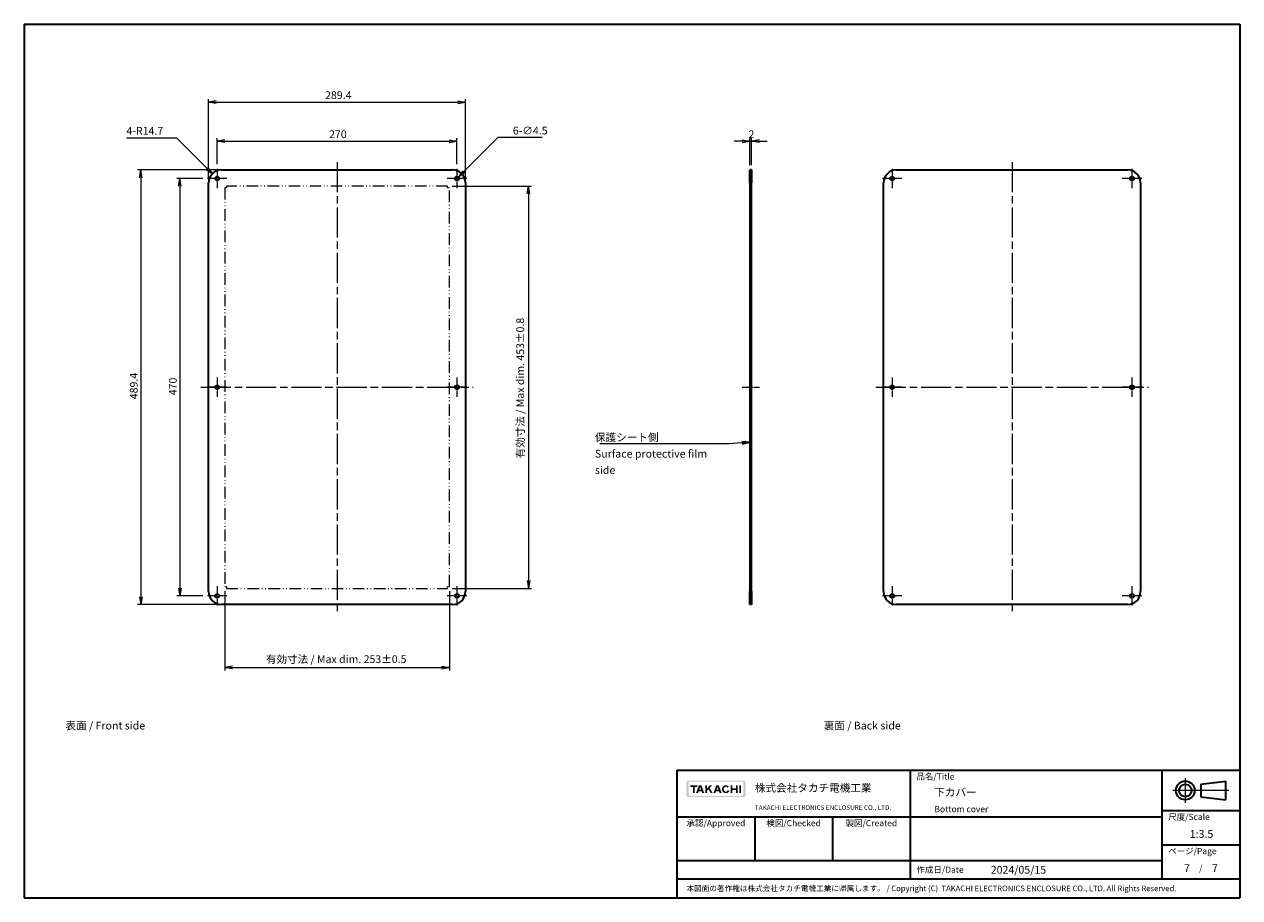
# Model space of a CAD drawing. Units: millimetres. Extents: x -2269 to 8152, y 48 to 1734.
# Drawn here: x 6784 to 8152, y 48 to 1032 of the extents above; entities that cross this region are included whole.
import ezdxf
from ezdxf.enums import TextEntityAlignment as Align

# ---------------------------------------------------------------- set-up
doc = ezdxf.new("R2010")
doc.units = ezdxf.units.MM
doc.header["$LTSCALE"] = 6
doc.linetypes.add('CHAIN', pattern=[0.35429999999999995, 0.2362, -0.0295, 0.0591, -0.0295])
doc.linetypes.add('DASH_DOUBLE_DOT', pattern=[0.43979999999999997, 0.24, -0.06, 0.0098, -0.06, 0.01, -0.06])
doc.layers.get('Defpoints').update_dxf_attribs({"lineweight": 25})
for name, color, linetype, lineweight in [('Border (ISO)', 7, 'Continuous', 35), ('Center Mark (ISO)', 131, 'Continuous', 18), ('Centerline (ISO)', 131, 'Continuous', 18), ('Dimension (ISO)', 7, 'Continuous', 18), ('Dimension (ISO) @ 1', 7, 'Continuous', 18), ('Hatch (ISO)', 1, 'Continuous', 18), ('Sketch Geometry (ISO)', 7, 'Continuous', 18), ('Symbol (ISO)', 7, 'Continuous', 18), ('Symbol (ISO) @ 1', 7, 'Continuous', 18), ('Title (ISO)', 7, 'Continuous', 35), ('Visible (ISO)', 7, 'Continuous', 35), ('Visible Narrow (ISO)', 7, 'Continuous', 25)]:
    doc.layers.add(name, color=color, linetype=linetype, lineweight=lineweight)
doc.styles.add('Note Text (TK)', font='MS PGothic.ttf')
doc.styles.add('文字スタイル40', font='MS PGothic.ttf')
doc.styles.add('文字スタイル67', font='arial.ttf')
doc.dimstyles.new('Default - Method 1b (TK)', dxfattribs={"dimscale": 6, "dimtxt": 2.5, "dimasz": 2.5, "dimexe": 1, "dimexo": 1.499999999999999, "dimgap": 1, "dimtad": 1, "dimrnd": 1e-08, "dimdsep": 46, "dimtxsty": 'Note Text (TK)', "dimblk": 'OPEN', "dimcen": 0.09, "dimdle": 5, "dimclrd": 100, "dimclre": 100, "dimclrt": 7, "dimadec": 1, "dimazin": 1, "dimtfac": 1, "dimtmove": 0, "dimatfit": 3, "dimldrblk": 'OPEN', "dimfxl": 1, "dimtolj": 1, "dimlwd": -1, "dimlwe": -1, "dimarcsym": 0})
doc.dimstyles.new('Default - Method 1b (TK)$7', dxfattribs={"dimscale": 6, "dimtxt": 2.5, "dimasz": 2.5, "dimexe": 1, "dimexo": 1.499999999999999, "dimgap": 1, "dimtad": 1, "dimrnd": 1e-08, "dimdsep": 46, "dimtxsty": 'Note Text (TK)', "dimblk": 'OPEN', "dimcen": 0.09, "dimdle": 5, "dimclrd": 100, "dimclre": 100, "dimclrt": 7, "dimadec": 1, "dimazin": 1, "dimtfac": 1, "dimtmove": 0, "dimatfit": 3, "dimldrblk": 'OPEN', "dimfxl": 1, "dimtolj": 1, "dimlwd": -1, "dimlwe": -1, "dimarcsym": 0})

# ---------------------------------------------------------------- blocks, each defined once
blk = doc.blocks.new('図面枠 tk図枠')
at = {"layer": 'Border (ISO)'}
for p, q in [((14.49999999999999, 289), (405.4999999999999, 289)), ((14.49999999999999, 289), (14.50000000000001, 8.000000000000007)), ((405.4999999999999, 289), (405.4999999999999, 8.000000000000007)), ((14.50000000000001, 8.000000000000007), (405.4999999999999, 8.000000000000007))]:
    blk.add_line(p, q, dxfattribs=at)
blk = doc.blocks.new('表題欄 tk表題欄')
at = {"layer": 'Hatch (ISO)'}
h = blk.add_hatch(color=256, dxfattribs=at)
edge = h.paths.add_edge_path(flags=0)
edge.add_arc((95.444849922821, 237.346881026017), 0.5958259999999996, 269.9999999999897, 360)
edge.add_line((96.040675922821, 237.3468810260171), (96.04067592282095, 240.7585970260168))
edge.add_arc((95.44484992282096, 240.7585970260169), 0.5958259999999996, 0, 90.0000000000068)
edge.add_line((95.44484992282091, 241.3544230260169), (79.00658192282103, 241.3544230260169))
edge.add_arc((79.00658192282103, 240.7585970260169), 0.5958259999999996, 90, 180)
edge.add_line((78.41075592282102, 240.7585970260168), (78.41075592282081, 237.3468810260171))
edge.add_arc((79.00658192282081, 237.3468810260168), 0.5958259999999996, 180, 270.0000000000205)
edge.add_line((79.00658192282103, 236.7510550260168), (95.44484992282091, 236.751055026017))
edge = h.paths.add_edge_path()
edge.add_line((77.70882392282107, 241.0034570260169), (77.70882392282107, 237.1020210260171))
edge.add_arc((78.41075592282097, 237.102021026017), 0.7019319999998935, 180, 270.000000000008)
edge.add_line((78.41075592282105, 236.4000890260172), (96.04067592282101, 236.4000890260172))
edge.add_arc((96.040675922821, 237.102021026017), 0.7019319999998921, 270, 360)
edge.add_line((96.7426079228209, 237.1020210260171), (96.74260792282098, 241.0034570260169))
edge.add_arc((96.04067592282107, 241.003457026017), 0.7019319999998921, 0, 90.00000000000873)
edge.add_line((96.04067592282095, 241.705389026017), (78.41075592282105, 241.7053890260169))
edge.add_arc((78.41075592282105, 241.0034570260169), 0.7019319999999984, 90.00000000000072, 180)
for points in [[(78.94128592282102, 240.1954190260171), (78.94128592282102, 239.7056990260171), (79.79013392282097, 239.7056990260171), (79.79013392282097, 237.7060090260171), (80.37779792282102, 237.7060090260171), (80.37779792282102, 239.7056990260171), (81.22664592282104, 239.7056990260171), (81.22664592282104, 240.1954190260171)], [(85.55355153134052, 237.7060090260171), (84.81294043548178, 238.9396854897348), (84.28739592282106, 238.3724785432585), (84.28739592282106, 237.7060090260171), (83.76502792282103, 237.7060090260171), (83.76502792282103, 240.1954190260171), (84.28739592282106, 240.1954190260171), (84.28739592282106, 239.1472136578642), (85.2586086041826, 240.1954190260171), (85.97643794456017, 240.1954190260171), (85.18872726044239, 239.3452627384302), (86.172817922821, 237.7060090260171)], [(91.96090243223207, 240.1954190260171), (91.96090243223207, 237.7060090260171), (92.4791894322321, 237.7060090260171), (92.4791894322321, 238.7058540260171), (93.63819343223211, 238.7058540260171), (93.63819343223211, 237.7060090260171), (94.15648043223207, 237.7060090260171), (94.15648043223207, 240.1954190260171), (93.63819343223211, 240.1954190260171), (93.63819343223211, 239.195574026017), (92.4791894322321, 239.195574026017), (92.4791894322321, 240.1954190260171)], [(94.71149643223212, 240.1954190260171), (94.71149643223212, 237.7060090260171), (95.2338644322322, 237.7060090260171), (95.2338644322322, 240.1954190260171)]]:
    blk.add_hatch(color=256, dxfattribs=at).paths.add_polyline_path(points)
h = blk.add_hatch(color=256, dxfattribs=at)
h.paths.add_polyline_path([(82.45967999495221, 238.7589070260171), (81.8218998506899, 238.7589070260171), (82.14078992282104, 239.627313026017)], flags=0)
h.paths.add_polyline_path([(82.64850318183746, 238.2447010260171), (81.63307666380464, 238.2447010260171), (81.43526189659153, 237.7060090260171), (80.81854592282102, 237.7060090260171), (81.73268992282102, 240.1954190260171), (82.54888992282102, 240.1954190260171), (83.46303392282098, 237.7060090260171), (82.84631794905052, 237.7060090260171)])
h = blk.add_hatch(color=256, dxfattribs=at)
h.paths.add_polyline_path([(87.39654585068993, 238.7589070260171), (88.03432599495216, 238.7589070260171), (87.71543592282107, 239.627313026017)], flags=0)
h.paths.add_polyline_path([(87.00990789659151, 237.7060090260171), (87.20772266380467, 238.2447010260171), (88.22314918183736, 238.2447010260171), (88.42096394905047, 237.7060090260171), (89.03767992282091, 237.7060090260171), (88.123535922821, 240.1954190260171), (87.30733592282104, 240.1954190260171), (86.39319192282105, 237.7060090260171)])
h = blk.add_hatch(color=256, dxfattribs=at)
edge = h.paths.add_edge_path()
edge.add_arc((90.39257192282079, 238.9507140260171), 1.273272000000011, 38.55054079078439, 336.5820184016556)
edge.add_line((91.56096443223191, 238.4446700260172), (91.04202846323602, 238.6694270587604))
edge.add_ellipse((90.392571922821, 238.9507140260171), major_axis=(0, -0.7998759999999119), ratio=0.8673469387756529, start_angle=128.5505407907963, end_angle=426.582018401653, ccw=False)
edge.add_line((90.96328818027123, 239.4055047731898), (91.38834540645578, 239.7442231660233))
at = {"layer": 'Title (ISO)'}
for p, q in [((74.70882392282105, 245.052739026017), (255.7088239228211, 245.052739026017)), ((74.70882392282105, 204.052739026017), (74.70882392282105, 245.052739026017)), ((149.7088239228211, 245.052739026017), (149.7088239228211, 210.052739026017)), ((230.7088239228211, 245.052739026017), (230.7088239228211, 210.052739026017)), ((255.7088239228211, 245.052739026017), (255.7088239228211, 204.052739026017)), ((243.2088239228211, 240.552739026017), (251.2088239228211, 241.552739026017)), ((243.2088239228211, 240.552739026017), (243.2088239228211, 236.552739026017)), ((251.2088239228211, 235.552739026017), (251.2088239228211, 241.552739026017)), ((243.2088239228211, 236.552739026017), (251.2088239228211, 235.552739026017)), ((230.7088239228211, 232.052739026017), (255.7088239228211, 232.052739026017)), ((74.70882392282105, 230.052739026017), (230.7088239228211, 230.0527390260171)), ((99.70882392282105, 230.052739026017), (99.70882392282108, 216.052739026017)), ((124.708823922821, 230.052739026017), (124.708823922821, 216.052739026017)), ((230.7088239228211, 221.052739026017), (255.7088239228211, 221.052739026017)), ((74.70882392282105, 216.052739026017), (230.7088239228211, 216.052739026017)), ((255.7088239228211, 210.052739026017), (74.70882392282105, 210.052739026017)), ((74.70882392282105, 204.052739026017), (255.7088239228211, 204.052739026017))]:
    blk.add_line(p, q, dxfattribs=at)
at = {"layer": 'Title (ISO)', "color": 4, "linetype": 'CHAIN', "lineweight": 18, "ltscale": 8.889559745788574}
blk.add_line((238.2088239228211, 242.5527390260171), (238.2088239228211, 234.552739026017), dxfattribs=at)
at = {"layer": 'Title (ISO)', "color": 4, "linetype": 'CHAIN', "lineweight": 18, "ltscale": 20.00163269042969}
blk.add_line((252.2088239228211, 238.552739026017), (234.2088239228211, 238.552739026017), dxfattribs=at)
at = {"layer": 'Title (ISO)'}
for radius in [3, 2]:
    blk.add_circle((238.2088239228211, 238.5527390260171), radius, dxfattribs=at)
at = {"layer": 'Title (ISO)', "color": 1, "char_height": 2.000000029802322, "line_spacing_factor": 1.5, "style": 'Note Text (TK)'}
for s, insert, attachment_point in [('\\fＭＳ Ｐゴシック|b0|i0;{\\H2.0000;品名/Title}', (151.708823922821, 243.052739026017), 4), ('\\fＭＳ Ｐゴシック|b0|i0;{\\H2.0000;尺度/Scale}', (232.7088239228211, 230.052739026017), 4), ('\\fＭＳ Ｐゴシック|b0|i0;{\\H2.0000;承認/Approved}', (87.20882392282105, 228.052739026017), 5), ('\\fＭＳ Ｐゴシック|b0|i0;{\\H2.0000;検図/Checked}', (112.208823922821, 228.0527390260171), 5), ('\\fＭＳ Ｐゴシック|b0|i0;{\\H2.0000;製図/Created}', (137.208823922821, 228.052739026017), 5), ('\\fＭＳ Ｐゴシック|b0|i0;{\\H2.0000;ページ/Page}', (232.7088239228211, 219.052739026017), 4), ('\\fＭＳ Ｐゴシック|b0|i0;{\\H2.0000;作成日/Date}', (151.708823922821, 213.052739026017), 4)]:
    blk.add_mtext(s, dxfattribs=dict(at, insert=insert, attachment_point=attachment_point))
at = {"layer": 'Title (ISO)', "color": 7, "line_spacing_factor": 1.5, "style": 'Note Text (TK)'}
for s, insert, char_height, attachment_point in [('株式会社タカチ電機工業', (99.74260792282095, 239.052739026017), 2.5, 4), ('\\fArial|b0|i0;{\\H1.4986;TAKACHI ELECTRONICS ENCLOSURE CO., LTD.}', (99.74260792282095, 233.052739026017), 1.49859994649887, 4), ('\\fＭＳ Ｐゴシック|b0|i0;{\\H2.0000;/}', (243.2088239228211, 213.5527390260171), 2.000000029802322, 5), ('\\fＭＳ Ｐゴシック|b0|i0;{\\H1.8000;本図面の著作権は株式会社タカチ電機工業に帰属します。 / Copyright (C)\xa0 TAKACHI ELECTRONICS ENCLOSURE CO., LTD. All Rights Reserved.}', (77.70882392282107, 207.052739026017), 1.800000071525573, 4)]:
    blk.add_mtext(s, dxfattribs=dict(at, insert=insert, char_height=char_height, attachment_point=attachment_point))
at = {"layer": 'Title (ISO)', "color": 7}
for tag, p, height, style in [('<品名>_001', (157.5383693773665, 236.7885344805625), 2.5, 'Note Text (TK)'), ('<Title>_001', (157.708823922821, 231.5520568828656), 2.000000029802322, '文字スタイル67'), ('<型番>_001', (157.6576875571527, 219.9930798731327), 3.000000119209289, '文字スタイル40'), ('<総ページ数>_001', (246.7926307410029, 212.302739026017), 2.5, 'Note Text (TK)'), ('作成日_001', (175.5895057410029, 211.7814322078352), 2.5, 'Note Text (TK)'), ('<ページ_No.>_001', (237.9488807410029, 212.302739026017), 2.5, 'Note Text (TK)')]:
    blk.add_attdef(tag, p, '', height=height, dxfattribs=dict(at, style=style))
at = {"layer": 'Title (ISO)', "color": 7, "style": 'Note Text (TK)'}
for tag, p in [('<尺度>', (243.2088239228211, 224.552739026017)), ('<部品サイズ>', (112.208823922821, 213.052739026017))]:
    blk.add_attdef(tag, text='', height=2.5, dxfattribs=at).set_placement(p, align=Align.MIDDLE_CENTER)
blk = doc.blocks.new('_Open')
at = {"color": 0, "linetype": 'ByBlock', "lineweight": -2}
for p, q in [((-1, 0.1666666666666666), (0, 0)), ((-1, -0.1666666666666666), (0, 0)), ((0, 0), (-1, 0))]:
    blk.add_line(p, q, dxfattribs=at)
blk = doc.blocks.new('*D86')
at = {"layer": 'Defpoints', "color": 0}
for p in [(7271.127116824901, 899.8534488856275), (7001.127116824901, 868.8534488856275), (7271.127116824901, 868.8534488856275)]:
    blk.add_point(p, dxfattribs=at)
at = {"layer": 'Dimension (ISO)', "color": 100}
for p, q in [((7001.127116824901, 874.1034488856275), (7001.127116824901, 903.3534488856275)), ((7271.127116824901, 874.1034488856275), (7271.127116824901, 903.3534488856275)), ((7009.8771168249, 899.8534488856275), (7262.3771168249, 899.8534488856275))]:
    blk.add_line(p, q, dxfattribs=at)
at = {"layer": 'Dimension (ISO)', "color": 100, "xscale": 8.75, "yscale": 8.75, "zscale": 8.75, "rotation": 180}
blk.add_blockref('_Open', (7001.127116824901, 899.8534488856275), dxfattribs=at)
at = {"layer": 'Dimension (ISO)', "color": 100, "xscale": 8.75, "yscale": 8.75, "zscale": 8.75}
blk.add_blockref('_Open', (7271.127116824901, 899.8534488856275), dxfattribs=at)
at = {"layer": 'Dimension (ISO)', "color": 7, "insert": (7127.128537279445, 907.7284488856276), "char_height": 8.75, "attachment_point": 4, "style": 'Note Text (TK)'}
blk.add_mtext('\\A1;270', dxfattribs=at)
blk = doc.blocks.new('*D87')
at = {"layer": 'Defpoints', "color": 0}
for p in [(7280.827116824899, 943.8534488856275), (6991.4271168249, 852.8534488856276), (7280.827116824899, 852.8534488856276)]:
    blk.add_point(p, dxfattribs=at)
at = {"layer": 'Dimension (ISO)', "color": 100}
for p, q in [((6991.4271168249, 858.1034488856275), (6991.4271168249, 947.3534488856275)), ((7280.827116824899, 858.1034488856275), (7280.827116824899, 947.3534488856275)), ((7000.177116824899, 943.8534488856275), (7272.0771168249, 943.8534488856275))]:
    blk.add_line(p, q, dxfattribs=at)
at = {"layer": 'Dimension (ISO)', "color": 100, "xscale": 8.75, "yscale": 8.75, "zscale": 8.75, "rotation": 180}
blk.add_blockref('_Open', (6991.4271168249, 943.8534488856275), dxfattribs=at)
at = {"layer": 'Dimension (ISO)', "color": 100, "xscale": 8.75, "yscale": 8.75, "zscale": 8.75}
blk.add_blockref('_Open', (7280.827116824899, 943.8534488856275), dxfattribs=at)
at = {"layer": 'Dimension (ISO)', "color": 7, "insert": (7122.629247506718, 951.7284488856276), "char_height": 8.75, "attachment_point": 4, "style": 'Note Text (TK)'}
blk.add_mtext('\\A1;289.4', dxfattribs=at)
blk = doc.blocks.new('*D88')
at = {"layer": 'Defpoints', "color": 0}
for p in [(6995.732647141456, 863.2479185690682), (7006.127116824892, 852.8534488856271)]:
    blk.add_point(p, dxfattribs=at)
at = {"layer": 'Dimension (ISO)', "color": 100}
for p, q in [((6899.029007098772, 903.7042134820554), (6955.276352228491, 903.7042134820563)), ((6955.276352228491, 903.7042134820563), (6989.545462806076, 869.4351029044524))]:
    blk.add_line(p, q, dxfattribs=at)
at = {"layer": 'Dimension (ISO)', "color": 100, "xscale": 8.75, "yscale": 8.75, "zscale": 8.75, "rotation": 314.9999999999849}
blk.add_blockref('_Open', (6995.732647141456, 863.2479185690682), dxfattribs=at)
at = {"layer": 'Dimension (ISO)', "color": 7, "insert": (6899.029007098774, 911.5617134820553), "char_height": 8.75, "attachment_point": 4, "style": 'Note Text (TK)'}
blk.add_mtext('\\A1;\\fＭＳ Ｐゴシック|b0|i0;{\\H8.7150;4-R14.7}', dxfattribs=at)
blk = doc.blocks.new('*D89')
at = {"layer": 'Defpoints', "color": 0}
for p in [(6990.127116824901, 857.8534488856275), (6959.127116824901, 387.8534488856276), (6990.127116824901, 387.8534488856276)]:
    blk.add_point(p, dxfattribs=at)
at = {"layer": 'Dimension (ISO)', "color": 100}
for p, q in [((6984.8771168249, 857.8534488856275), (6955.627116824901, 857.8534488856275)), ((6959.127116824901, 849.1034488856275), (6959.127116824901, 396.6034488856276)), ((6984.8771168249, 387.8534488856276), (6955.627116824901, 387.8534488856276))]:
    blk.add_line(p, q, dxfattribs=at)
at = {"layer": 'Dimension (ISO)', "color": 100, "xscale": 8.75, "yscale": 8.75, "zscale": 8.75}
for p, rotation in [((6959.127116824901, 857.8534488856275), 90), ((6959.127116824901, 387.8534488856276), 270)]:
    blk.add_blockref('_Open', p, dxfattribs=dict(at, rotation=rotation))
at = {"layer": 'Dimension (ISO)', "color": 7, "insert": (6951.252116824901, 613.7554375219912), "char_height": 8.75, "attachment_point": 4, "rotation": 90, "style": 'Note Text (TK)'}
blk.add_mtext('\\A1;470', dxfattribs=at)
blk = doc.blocks.new('*D90')
at = {"layer": 'Defpoints', "color": 0}
for p in [(7006.127116824901, 867.5534488856284), (6915.127116824901, 378.1534488856305), (7006.127116824901, 378.1534488856305)]:
    blk.add_point(p, dxfattribs=at)
at = {"layer": 'Dimension (ISO)', "color": 100}
for p, q in [((7000.877116824901, 867.5534488856284), (6911.6271168249, 867.5534488856284)), ((6915.127116824901, 858.8034488856283), (6915.127116824901, 386.9034488856305)), ((7000.877116824901, 378.1534488856305), (6911.6271168249, 378.1534488856305))]:
    blk.add_line(p, q, dxfattribs=at)
at = {"layer": 'Dimension (ISO)', "color": 100, "xscale": 8.75, "yscale": 8.75, "zscale": 8.75}
for p, rotation in [((6915.127116824901, 867.5534488856284), 90), ((6915.127116824901, 378.1534488856305), 270)]:
    blk.add_blockref('_Open', p, dxfattribs=dict(at, rotation=rotation))
at = {"layer": 'Dimension (ISO)', "color": 7, "insert": (6907.252116824901, 609.2561477492638), "char_height": 8.75, "attachment_point": 4, "rotation": 90, "style": 'Note Text (TK)'}
blk.add_mtext('\\A1;489.4', dxfattribs=at)
blk = doc.blocks.new('*D91')
at = {"layer": 'Defpoints', "color": 0}
for p in [(7009.6271168249, 398.3534488856276), (7262.627116824901, 398.3534488856276), (7262.627116824901, 307.3534488856276)]:
    blk.add_point(p, dxfattribs=at)
at = {"layer": 'Dimension (ISO)', "color": 100}
for p, q in [((7009.6271168249, 393.1034488856276), (7009.6271168249, 303.8534488856276)), ((7262.627116824901, 393.1034488856276), (7262.627116824901, 303.8534488856276)), ((7018.3771168249, 307.3534488856276), (7253.8771168249, 307.3534488856276))]:
    blk.add_line(p, q, dxfattribs=at)
at = {"layer": 'Dimension (ISO)', "color": 100, "xscale": 8.75, "yscale": 8.75, "zscale": 8.75, "rotation": 180}
blk.add_blockref('_Open', (7009.6271168249, 307.3534488856276), dxfattribs=at)
at = {"layer": 'Dimension (ISO)', "color": 100, "xscale": 8.75, "yscale": 8.75, "zscale": 8.75}
blk.add_blockref('_Open', (7262.627116824901, 307.3534488856276), dxfattribs=at)
at = {"layer": 'Dimension (ISO)', "color": 7, "insert": (7056.008537279446, 316.5974261583548), "char_height": 8.75, "attachment_point": 4, "style": 'Note Text (TK)'}
blk.add_mtext('\\A1;\\fＭＳ Ｐゴシック|b0|i0;{\\H8.7150;有効寸法 / Max dim. 253±0.5}', dxfattribs=at)
blk = doc.blocks.new('*D92')
at = {"layer": 'Defpoints', "color": 0}
for p in [(7260.627116824901, 849.3534488856276), (7260.627116824901, 396.3534488856276), (7351.6271168249, 396.3534488856275)]:
    blk.add_point(p, dxfattribs=at)
at = {"layer": 'Dimension (ISO)', "color": 100}
for p, q in [((7265.8771168249, 849.3534488856276), (7355.1271168249, 849.3534488856276)), ((7351.6271168249, 840.6034488856276), (7351.6271168249, 405.1034488856275)), ((7265.8771168249, 396.3534488856276), (7355.1271168249, 396.3534488856275))]:
    blk.add_line(p, q, dxfattribs=at)
at = {"layer": 'Dimension (ISO)', "color": 100, "xscale": 8.75, "yscale": 8.75, "zscale": 8.75}
for p, rotation in [((7351.6271168249, 849.3534488856276), 90), ((7351.6271168249, 396.3534488856275), 270)]:
    blk.add_blockref('_Open', p, dxfattribs=dict(at, rotation=rotation))
at = {"layer": 'Dimension (ISO)', "color": 7, "insert": (7342.383139552173, 542.7101108174458), "char_height": 8.75, "attachment_point": 4, "rotation": 90, "style": 'Note Text (TK)'}
blk.add_mtext('\\A1;\\fＭＳ Ｐゴシック|b0|i0;{\\H8.7150;有効寸法 / Max dim. 453±0.8}', dxfattribs=at)
blk = doc.blocks.new('*D93')
at = {"layer": 'Defpoints', "color": 0}
for p in [(7269.536126567236, 856.262458627958), (7272.718107082567, 859.4444391432917)]:
    blk.add_point(p, dxfattribs=at)
at = {"layer": 'Dimension (ISO)', "color": 100}
for p, q in [((7317.226973253518, 903.9533053142891), (7278.905291417946, 865.6316234786773)), ((7366.997888217543, 903.9533053142886), (7317.226973253518, 903.9533053142891)), ((7270.812116824901, 857.8534488856234), (7271.4421168249, 857.853448885624)), ((7271.127116824901, 857.5384488856238), (7271.127116824901, 858.1684488856245))]:
    blk.add_line(p, q, dxfattribs=at)
at = {"layer": 'Dimension (ISO)', "color": 100, "xscale": 8.75, "yscale": 8.75, "zscale": 8.75, "rotation": 225.0000000000286}
blk.add_blockref('_Open', (7272.718107082567, 859.4444391432917), dxfattribs=at)
at = {"layer": 'Dimension (ISO)', "color": 7, "insert": (7334.06905299027, 911.810805314289), "char_height": 8.75, "attachment_point": 4, "style": 'Note Text (TK)'}
blk.add_mtext('\\A1;\\fＭＳ Ｐゴシック|b0|i0;{\\H8.7150;6-∅4.5}', dxfattribs=at)
blk = doc.blocks.new('*D94')
at = {"layer": 'Defpoints', "color": 0}
for p in [(7600.946025009031, 899.8534488856275), (7600.946025009031, 867.5534488856284), (7602.946025009031, 867.5534488856284)]:
    blk.add_point(p, dxfattribs=at)
at = {"layer": 'Dimension (ISO)', "color": 100}
for p, q in [((7600.946025009031, 872.8034488856282), (7600.946025009031, 903.3534488856275)), ((7602.946025009031, 872.8034488856282), (7602.946025009031, 903.3534488856275)), ((7592.19602500903, 899.8534488856275), (7583.44602500903, 899.8534488856275)), ((7602.946025009031, 899.8534488856275), (7600.946025009031, 899.8534488856275)), ((7611.69602500903, 899.8534488856275), (7620.44602500903, 899.8534488856275))]:
    blk.add_line(p, q, dxfattribs=at)
at = {"layer": 'Dimension (ISO)', "color": 100, "xscale": 8.75, "yscale": 8.75, "zscale": 8.75}
blk.add_blockref('_Open', (7600.946025009031, 899.8534488856275), dxfattribs=at)
at = {"layer": 'Dimension (ISO)', "color": 100, "xscale": 8.75, "yscale": 8.75, "zscale": 8.75, "rotation": 180}
blk.add_blockref('_Open', (7602.946025009031, 899.8534488856275), dxfattribs=at)
at = {"layer": 'Dimension (ISO)', "color": 7, "insert": (7599.410513645395, 907.7284488856276), "char_height": 8.75, "attachment_point": 4, "style": 'Note Text (TK)'}
blk.add_mtext('\\A1;2', dxfattribs=at)

msp = doc.modelspace()

# ---------------------------------------------------------------- linework, layer by layer
at = {"layer": 'Center Mark (ISO)', "linetype": 'CHAIN', "ltscale": 6.984632492065429}
for p, q in [((7001.127116824901, 868.8534488856275), (7001.127116824901, 846.8534488856276)), ((7271.127116824901, 868.8534488856275), (7271.127116824901, 846.8534488856276)), ((7761.184666394249, 868.8534488856275), (7761.184666394249, 846.8534488856276)), ((8031.184666394249, 868.8534488856275), (8031.184666394249, 846.8534488856276)), ((7012.127116824901, 857.8534488856275), (6990.127116824901, 857.8534488856275)), ((7282.127116824901, 857.8534488856275), (7260.1271168249, 857.8534488856275)), ((7772.184666394249, 857.8534488856275), (7750.184666394249, 857.8534488856275)), ((8042.184666394248, 857.8534488856275), (8020.184666394248, 857.8534488856275)), ((7001.127116824901, 633.8534488856275), (7001.127116824901, 611.8534488856275)), ((7271.127116824901, 633.8534488856275), (7271.127116824901, 611.8534488856275)), ((7761.184666394249, 633.8534488856275), (7761.184666394249, 611.8534488856275)), ((8031.184666394249, 633.8534488856275), (8031.184666394249, 611.8534488856275)), ((7012.127116824901, 622.8534488856276), (6990.127116824901, 622.8534488856276)), ((7282.127116824901, 622.8534488856276), (7260.1271168249, 622.8534488856276)), ((7772.184666394249, 622.8534488856276), (7750.184666394249, 622.8534488856276)), ((8042.184666394248, 622.8534488856276), (8020.184666394248, 622.8534488856276)), ((7001.127116824901, 398.8534488856276), (7001.127116824901, 376.8534488856276)), ((7271.127116824901, 398.8534488856276), (7271.127116824901, 376.8534488856276)), ((7761.184666394249, 398.8534488856276), (7761.184666394249, 376.8534488856276)), ((8031.184666394249, 398.8534488856276), (8031.184666394249, 376.8534488856276)), ((7012.127116824901, 387.8534488856276), (6990.127116824901, 387.8534488856276)), ((7282.127116824901, 387.8534488856276), (7260.1271168249, 387.8534488856276)), ((7772.184666394249, 387.8534488856276), (7750.184666394249, 387.8534488856276)), ((8042.184666394248, 387.8534488856276), (8020.184666394248, 387.8534488856276))]:
    msp.add_line(p, q, dxfattribs=at)
at = {"layer": 'Centerline (ISO)', "linetype": 'CHAIN', "ltscale": 23.99096870422363}
for p, q in [((7136.1271168249, 876.3034488856282), (7136.1271168249, 369.4034488856305)), ((7896.184666394249, 876.3034488856282), (7896.184666394249, 369.4034488856305)), ((6982.677116824899, 622.8534488856276), (7289.5771168249, 622.8534488856276)), ((7742.734666394248, 622.8534488856276), (8049.634666394251, 622.8534488856276))]:
    msp.add_line(p, q, dxfattribs=at)
at = {"layer": 'Centerline (ISO)', "linetype": 'CHAIN', "ltscale": 6.190912723541259}
msp.add_line((7592.196025009035, 622.8534488856276), (7611.696025009035, 622.8534488856276), dxfattribs=at)
at = {"layer": 'Sketch Geometry (ISO)', "color": 4, "linetype": 'DASH_DOUBLE_DOT', "lineweight": 18, "ltscale": 0.5114322304725647}
for p, q in [((7011.6271168249, 849.3534488856276), (7011.6271168249, 847.3534488856275)), ((7260.627116824901, 847.3534488856275), (7260.627116824901, 849.3534488856276)), ((7011.6271168249, 847.3534488856275), (7009.6271168249, 847.3534488856275)), ((7262.627116824901, 847.3534488856275), (7260.627116824901, 847.3534488856275)), ((7009.6271168249, 398.3534488856276), (7011.6271168249, 398.3534488856276)), ((7011.6271168249, 398.3534488856276), (7011.6271168249, 396.3534488856276)), ((7260.627116824901, 396.3534488856276), (7260.627116824901, 398.3534488856276)), ((7260.627116824901, 398.3534488856276), (7262.627116824901, 398.3534488856276))]:
    msp.add_line(p, q, dxfattribs=at)
at = {"layer": 'Sketch Geometry (ISO)', "color": 4, "linetype": 'DASH_DOUBLE_DOT', "lineweight": 18, "ltscale": 8.98676872253418}
for p, q in [((7260.627116824901, 849.3534488856276), (7011.6271168249, 849.3534488856276)), ((7011.6271168249, 396.3534488856276), (7260.627116824901, 396.3534488856276))]:
    msp.add_line(p, q, dxfattribs=at)
at = {"layer": 'Sketch Geometry (ISO)', "color": 4, "linetype": 'DASH_DOUBLE_DOT', "lineweight": 18, "ltscale": 9.115345001220703}
for p, q in [((7009.6271168249, 847.3534488856275), (7009.6271168249, 398.3534488856276)), ((7262.627116824901, 398.3534488856276), (7262.627116824901, 847.3534488856275))]:
    msp.add_line(p, q, dxfattribs=at)
at = {"layer": 'Visible (ISO)'}
for p, q in [((7006.127116824901, 867.5534488856284), (7266.127116824899, 867.5534488856284)), ((7602.946025009031, 867.5534488856284), (7600.946025009031, 867.5534488856284)), ((7600.946025009034, 852.8534488856276), (7600.946025009031, 867.5534488856284)), ((7602.946025009031, 867.5534488856284), (7602.946025009034, 852.8534488856276)), ((7766.184666394249, 867.5534488856284), (8026.184666394248, 867.5534488856284)), ((6991.4271168249, 392.8534488856276), (6991.4271168249, 852.8534488856276)), ((7280.827116824899, 852.8534488856276), (7280.827116824899, 392.8534488856276)), ((7600.946025009034, 852.8534488856276), (7600.946025009034, 392.8534488856276)), ((7602.946025009034, 392.8534488856276), (7602.946025009034, 852.8534488856276)), ((7751.484666394247, 392.8534488856276), (7751.484666394247, 852.8534488856276)), ((8040.88466639425, 852.8534488856276), (8040.88466639425, 392.8534488856276)), ((7600.946025009031, 378.1534488856305), (7600.946025009034, 392.8534488856276)), ((7602.946025009034, 392.8534488856276), (7602.946025009031, 378.1534488856305)), ((7266.1271168249, 378.1534488856305), (7006.127116824901, 378.1534488856305)), ((7602.946025009031, 378.1534488856305), (7600.946025009031, 378.1534488856305)), ((8026.184666394248, 378.1534488856305), (7766.184666394249, 378.1534488856305))]:
    msp.add_line(p, q, dxfattribs=at)
for centre in [(7001.127116824901, 857.8534488856275), (7271.127116824901, 857.8534488856275), (7761.184666394249, 857.8534488856275), (8031.184666394249, 857.8534488856275), (7001.127116824901, 622.8534488856276), (7271.127116824901, 622.8534488856276), (7761.184666394249, 622.8534488856276), (8031.184666394249, 622.8534488856276), (7001.127116824901, 387.8534488856276), (7271.127116824901, 387.8534488856276), (7761.184666394249, 387.8534488856276), (8031.184666394249, 387.8534488856276)]:
    msp.add_circle(centre, 2.249999999999997, dxfattribs=at)
for centre, radius, start, end in [((7006.127116824901, 852.8534488856276), 14.69999999999997, 90, 180), ((7266.127116824899, 852.8534488856276), 14.69999999999992, 0, 90), ((7766.184666394249, 852.8534488856276), 14.69999999999992, 90, 180), ((8026.184666394248, 852.8534488856276), 14.69999999999997, 0, 90), ((7006.127116824901, 392.8534488856276), 14.69999999999997, 180, 270), ((7266.1271168249, 392.8534488856276), 14.69999999999998, 270, 0), ((7766.184666394249, 392.8534488856276), 14.69999999999998, 180, 270), ((8026.184666394248, 392.8534488856276), 14.69999999999997, 270, 0)]:
    msp.add_arc(centre, radius, start, end, dxfattribs=at)
at = {"layer": 'Visible Narrow (ISO)'}
for p, q in [((7602.946025009034, 852.8534488856276), (7600.946025009034, 852.8534488856276)), ((7602.946025009034, 392.8534488856276), (7600.946025009034, 392.8534488856276))]:
    msp.add_line(p, q, dxfattribs=at)

# ---------------------------------------------------------------- block references
at = {"xscale": 3.5, "yscale": 3.5, "zscale": 3.5}
msp.add_blockref('図面枠 tk図枠', (6733.249999999998, 20.00000000000365), dxfattribs=at)
ref = msp.add_blockref('表題欄 tk表題欄', (7257.519116270124, -666.1845865910545), dxfattribs=dict(xscale=3.5, yscale=3.5, zscale=3.5))
ref.add_attrib('<品名>_001', '下カバー', (7808.555397727271, 162.3515625000036), dxfattribs={"layer": 'Title (ISO)', "color": 7, "height": 8.75, "style": 'Note Text (TK)'})
ref.add_attrib('<尺度>_001', '1:3.5', (8096.271306818181, 115.3750000000036), dxfattribs={"layer": 'Title (ISO)', "color": 7, "height": 8.75, "style": 'Note Text (TK)'})
ref.add_attrib('作成日_001', '2024/05/15', (7872.181818181816, 75.05042613636729), dxfattribs={"layer": 'Title (ISO)', "color": 7, "height": 8.75, "style": 'Note Text (TK)'})
ref.add_attrib('<Title>_001', 'Bottom cover', (7808.78376533721, 144.3072987208725), dxfattribs={"layer": 'Title (ISO)', "color": 7, "height": 7.000000104308128, "style": '文字スタイル67'})
ref.add_attrib('<ページ_No.>_001', '7', (8089.793323863636, 76.87500000000365), dxfattribs={"layer": 'Title (ISO)', "color": 7, "height": 8.75, "style": 'Note Text (TK)'})
ref.add_attrib('<総ページ数>_001', '7', (8121.293323863637, 76.87500000000365), dxfattribs={"layer": 'Title (ISO)', "color": 7, "height": 8.75, "style": 'Note Text (TK)'})

# ---------------------------------------------------------------- texts
at = {"layer": 'Symbol (ISO)', "color": 7, "char_height": 8.75, "style": 'Note Text (TK)'}
for s, insert, width, attachment_point, line_spacing_factor in [('\\fＭＳ Ｐゴシック|b0|i0;保護シート側\\P\\fＭＳ Ｐゴシック|b0|i0;Surface protective film side', (7426.543468080632, 570.7672796270926), 150.8479619026184, 1, 1.265217423439025), ('\\fＭＳ Ｐゴシック|b0|i0;裏面 / Back side', (7684.09659337162, 241.7892710843844), 93.74269127845764, 4, 1.5)]:
    msp.add_mtext(s, dxfattribs=dict(at, insert=insert, width=width, attachment_point=attachment_point, line_spacing_factor=line_spacing_factor))
at = {"layer": 'Symbol (ISO)', "color": 7, "insert": (6830.350061260206, 241.7892710843844), "char_height": 8.75, "attachment_point": 4, "line_spacing_factor": 1.5, "style": 'Note Text (TK)'}
msp.add_mtext('\\fＭＳ Ｐゴシック|b0|i0;表面 / Front side', dxfattribs=at)

# ---------------------------------------------------------------- dimensions: what is measured, and where the dimension line sits
at = {"layer": 'Dimension (ISO) @ 1', "color": 100}
dim = msp.add_linear_dim(base=(7280.827116824899, 943.8534488856275), p1=(6991.4271168249, 852.8534488856276), p2=(7280.827116824899, 852.8534488856276), dimstyle='Default - Method 1b (TK)', override={"dimscale": 1, "dimtxt": 8.75, "dimasz": 8.75, "dimexe": 3.5, "dimexo": 5.249999999999999, "dimgap": 3.5, "dimdec": 2, "dimcen": 0.315, "dimtol": 0, "dimlim": 0, "dimtp": 0, "dimtm": 0, "dimtdec": 2, "dimtix": 0, "dimtofl": 0, "dimtmove": 0, "dimatfit": 1}, dxfattribs=at)
dim.commit()
dim.dimension.update_dxf_attribs({"geometry": '*D87', "text_midpoint": (7136.1271168249, 943.8534488856275), "dimtype": 128})
dim = msp.add_radius_dim(center=(7006.127116824892, 852.8534488856271), mpoint=(6995.732647141456, 863.2479185690682), text='\\fＭＳ Ｐゴシック|b0|i0;{\\H8.7150;4-<>}', dimstyle='Default - Method 1b (TK)', override={"dimscale": 1, "dimtxt": 8.75, "dimasz": 8.75, "dimexe": 3.5, "dimexo": 5.249999999999999, "dimgap": 3.5, "dimtih": 1, "dimtoh": 1, "dimdec": 2, "dimlfac": 0.9999999999999806, "dimcen": 0, "dimtol": 0, "dimlim": 0, "dimtp": 0, "dimtm": 0, "dimtdec": 2, "dimtix": 0, "dimtofl": 0, "dimtmove": 0, "dimatfit": 3}, dxfattribs=at)
dim.commit()
dim.dimension.update_dxf_attribs({"geometry": '*D88', "text_midpoint": (6919.504305394228, 903.7042134820554), "dimtype": 132})
dim = msp.add_diameter_dim_2p(p1=(7269.536126567236, 856.262458627958), p2=(7272.718107082567, 859.4444391432917), text='\\fＭＳ Ｐゴシック|b0|i0;{\\H8.7150;6-<>}', dimstyle='Default - Method 1b (TK)', override={"dimscale": 1, "dimtxt": 8.75, "dimasz": 8.75, "dimexe": 3.5, "dimexo": 5.249999999999999, "dimgap": 3.5, "dimtih": 1, "dimtoh": 1, "dimdec": 2, "dimlfac": 1, "dimcen": 0.315, "dimtol": 0, "dimlim": 0, "dimtp": 0, "dimtm": 0, "dimtdec": 2, "dimtix": 0, "dimtofl": 0, "dimtmove": 0, "dimatfit": 3}, dxfattribs=at)
dim.commit()
dim.dimension.update_dxf_attribs({"geometry": '*D93', "text_midpoint": (7350.533470603906, 903.9533053142891), "dimtype": 131})
for base, p1, p2, angle, override, picture, middle in [((7271.127116824901, 899.8534488856275), (7001.127116824901, 868.8534488856275), (7271.127116824901, 868.8534488856275), 180, {"dimscale": 1, "dimtxt": 8.75, "dimasz": 8.75, "dimexe": 3.5, "dimexo": 5.249999999999999, "dimgap": 3.5, "dimdec": 2, "dimcen": 0.315, "dimtol": 0, "dimlim": 0, "dimtp": 0, "dimtm": 0, "dimtdec": 2, "dimtix": 0, "dimtofl": 0, "dimtmove": 0, "dimatfit": 1}, '*D86', (7136.1271168249, 899.8534488856275)), ((7600.946025009031, 899.8534488856275), (7602.946025009031, 867.5534488856284), (7600.946025009031, 867.5534488856284), 180, {"dimscale": 1, "dimtxt": 8.75, "dimasz": 8.75, "dimexe": 3.5, "dimexo": 5.249999999999999, "dimgap": 3.5, "dimdec": 2, "dimcen": 0.315, "dimtol": 0, "dimlim": 0, "dimtp": 0, "dimtm": 0, "dimtdec": 2, "dimtix": 0, "dimtofl": 1, "dimtmove": 0, "dimatfit": 1}, '*D94', (7601.946025009031, 899.8534488856275)), ((6915.127116824901, 378.1534488856305), (7006.127116824901, 867.5534488856284), (7006.127116824901, 378.1534488856305), 270, {"dimscale": 1, "dimtxt": 8.75, "dimasz": 8.75, "dimexe": 3.5, "dimexo": 5.249999999999999, "dimgap": 3.5, "dimdec": 2, "dimcen": 0.315, "dimtol": 0, "dimlim": 0, "dimtp": 0, "dimtm": 0, "dimtdec": 2, "dimtix": 0, "dimtofl": 0, "dimtmove": 0, "dimatfit": 1}, '*D90', (6915.127116824901, 622.8534488856276)), ((6959.127116824901, 387.8534488856276), (6990.127116824901, 857.8534488856275), (6990.127116824901, 387.8534488856276), 90, {"dimscale": 1, "dimtxt": 8.75, "dimasz": 8.75, "dimexe": 3.5, "dimexo": 5.249999999999999, "dimgap": 3.5, "dimdec": 2, "dimcen": 0.315, "dimtol": 0, "dimlim": 0, "dimtp": 0, "dimtm": 0, "dimtdec": 2, "dimtix": 0, "dimtofl": 0, "dimtmove": 0, "dimatfit": 1}, '*D89', (6959.127116824901, 622.8534488856276))]:
    dim = msp.add_linear_dim(base=base, p1=p1, p2=p2, angle=angle, dimstyle='Default - Method 1b (TK)', override=override, dxfattribs=at)
    dim.commit()
    dim.dimension.update_dxf_attribs({"geometry": picture, "text_midpoint": middle, "dimtype": 128})
for base, p1, p2, angle, override, picture, middle in [((7351.6271168249, 396.3534488856275), (7260.627116824901, 849.3534488856276), (7260.627116824901, 396.3534488856276), 90, {"dimscale": 1, "dimtxt": 8.75, "dimasz": 8.75, "dimexe": 3.5, "dimexo": 5.249999999999999, "dimgap": 3.5, "dimdec": 2, "dimcen": 0.315, "dimtol": 1, "dimlim": 0, "dimtp": 0.8000000000000002, "dimtm": 0.8000000000000002, "dimtdec": 2, "dimtix": 0, "dimtofl": 0, "dimtmove": 0, "dimatfit": 1}, '*D92', (7351.6271168249, 622.8534488856276)), ((7262.627116824901, 307.3534488856276), (7009.6271168249, 398.3534488856276), (7262.627116824901, 398.3534488856276), 180, {"dimscale": 1, "dimtxt": 8.75, "dimasz": 8.75, "dimexe": 3.5, "dimexo": 5.249999999999999, "dimgap": 3.5, "dimdec": 2, "dimcen": 0.315, "dimtol": 1, "dimlim": 0, "dimtp": 0.5, "dimtm": 0.5, "dimtdec": 2, "dimtix": 0, "dimtofl": 0, "dimtmove": 0, "dimatfit": 1}, '*D91', (7136.1271168249, 307.3534488856276))]:
    dim = msp.add_linear_dim(base=base, p1=p1, p2=p2, angle=angle, text='\\fＭＳ Ｐゴシック|b0|i0;{\\H8.7150;有効寸法 / Max dim. <>}', dimstyle='Default - Method 1b (TK)', override=override, dxfattribs=at)
    dim.commit()
    dim.dimension.update_dxf_attribs({"geometry": picture, "text_midpoint": middle, "dimtype": 128})

# ---------------------------------------------------------------- leaders
at = {"layer": 'Symbol (ISO) @ 1', "color": 100, "annotation_type": 0, "has_hookline": 1, "hookline_direction": 1, "text_width": 145.2201704545454}
msp.add_leader([(7600.946025009034, 561.0450572889712), (7577.391429983251, 559.0187354870793)], dimstyle='Default - Method 1b (TK)$7', override={"dimscale": 1, "dimtxt": 8.75, "dimasz": 8.75, "dimgap": 0, "dimtad": 1}, dxfattribs=at)

doc.saveas('drawing.dxf')
